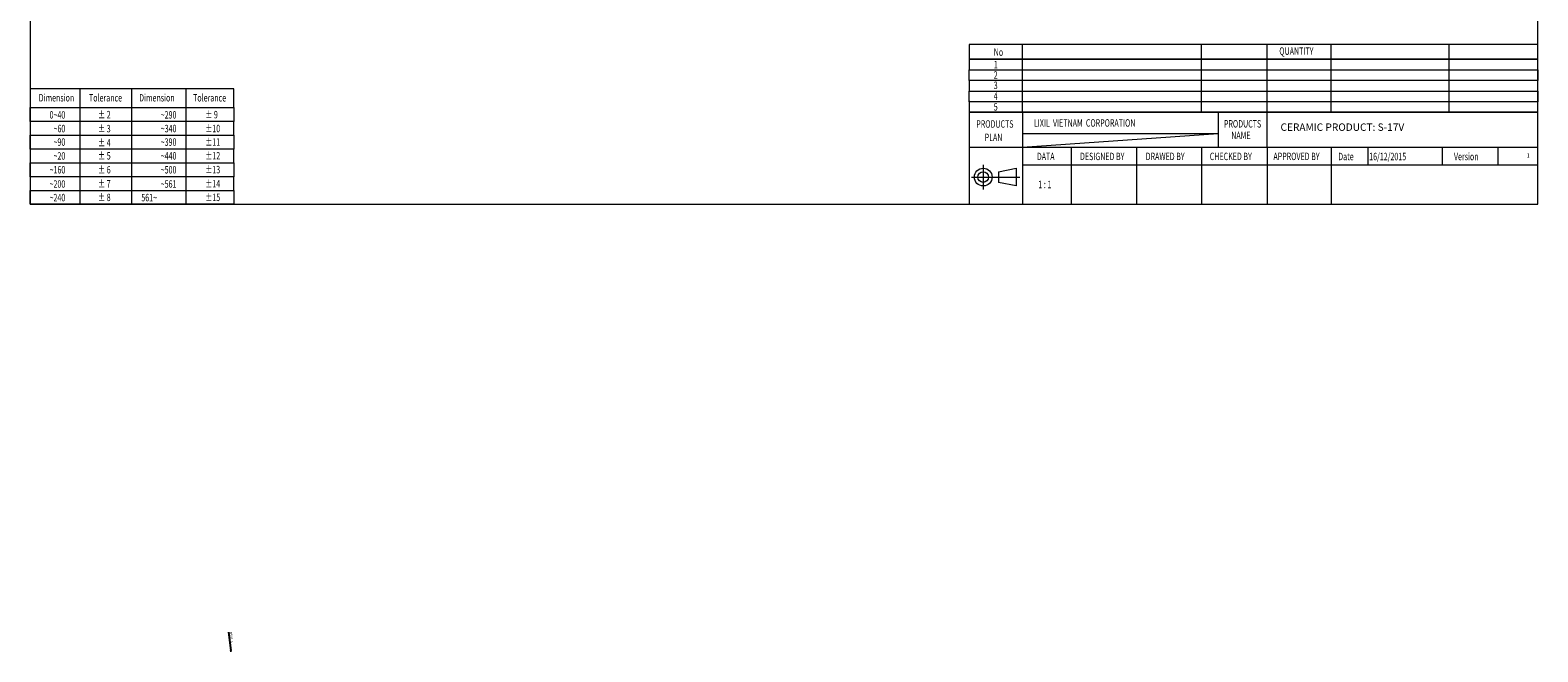
# Model space of a CAD drawing. Extents: x 3938 to 15830, y -533 to 1455.
# Drawn here: x 3938 to 5746, y -360 to 385 of the extents above; entities that cross this region are included whole.
import ezdxf
from ezdxf.enums import TextEntityAlignment as Align

# ---------------------------------------------------------------- set-up
doc = ezdxf.new("R2010")
doc.units = 0
doc.header["$LTSCALE"] = 12
doc.header["$MEASUREMENT"] = 0
doc.linetypes.add('ACAD_ISO02W100', pattern=[15, 12, -3])
doc.layers.get('0').update_dxf_attribs({"linetype": 'CONTINUOUS'})
for name, color, linetype, lineweight in [('dim', 3, 'CONTINUOUS', 5), ('Khung ten', 251, 'CONTINUOUS', 13), ('Th_Dash line', 252, 'ACAD_ISO02W100', 15)]:
    doc.layers.add(name, color=color, linetype=linetype, lineweight=lineweight)
doc.styles.get("Standard").update_dxf_attribs({"font": 'ROMANS', "width": 0.7, "bigfont": 'EXTFONT'})
doc.dimstyles.get("Standard").update_dxf_attribs({"dimscale": 1.5, "dimtxt": 3, "dimasz": 1.5, "dimexe": 1.5, "dimexo": 0, "dimgap": 1, "dimtad": 3, "dimdec": 1, "dimdsep": 46, "dimtxsty": 'Standard', "dimblk": 'YAZ1', "dimcen": 0, "dimclrd": 256, "dimclre": 256, "dimclrt": 7, "dimadec": 0, "dimazin": 0, "dimtfac": 0.6, "dimtdec": 1, "dimtmove": 0, "dimatfit": 3, "dimldrblk": 'YAZ1', "dimfxl": 1, "dimtvp": 1, "dimtolj": 1, "dimarcsym": 0})

# ---------------------------------------------------------------- blocks, each defined once
blk = doc.blocks.new('YAZ1')
at = {"color": 0}
for p, q in [((0, 0), (-1, 0.3)), ((-1, 0), (0, 0)), ((0, 0), (-1, -0.3))]:
    blk.add_line(p, q, dxfattribs=at)
blk = doc.blocks.new('*D196')
at = {"layer": 'dim', "lineweight": -2, "transparency": 16777216}
blk.add_line((4176.2, -336.6), (4178.8, -358.6), dxfattribs=at)
at = {"layer": 'dim', "lineweight": -2, "transparency": 16777216, "xscale": 1.5, "yscale": 1.5, "zscale": 1.5, "rotation": 276.6611868157135}
blk.add_blockref('YAZ1', (4179, -360.1), dxfattribs=at)
at = {"layer": 'dim', "color": 7, "transparency": 16777216, "insert": (4179.4, -342.5), "char_height": 3, "attachment_point": 5, "rotation": 276.6612}
blk.add_mtext('\\A1;R531.5', dxfattribs=at)

msp = doc.modelspace()

# ---------------------------------------------------------------- linework, layer by layer
at = {"layer": 'Khung ten', "lineweight": 20}
for p, q in [((5128.36, 286.92), (5128.36, 368.13)), ((5342.96, 286.92), (5342.96, 368.13)), ((5421.54, 286.92), (5421.54, 368.13)), ((5498.43, 286.92), (5498.43, 368.13)), ((5639.75, 286.92), (5639.75, 368.13)), ((3998.04, 176.59), (3998.04, 315.02)), ((4059.53, 315.02), (4059.53, 176.59)), ((4125.33, 176.59), (4125.33, 315.02)), ((5064.44, 300.7), (5064.44, 176.59)), ((5746.28, 286.92), (5064.44, 286.92)), ((5128.36, 286.92), (5128.36, 176.59)), ((5362.75, 286.92), (5362.75, 244.78)), ((5421.54, 244.78), (5421.54, 286.92)), ((5362.75, 261.25), (5128.36, 261.25)), ((5362.75, 261.25), (5128.36, 244.78)), ((5362.75, 244.78), (5064.44, 244.78)), ((5746.28, 244.78), (5064.44, 244.78)), ((5186.44, 244.78), (5186.44, 176.59)), ((5264.78, 244.78), (5264.78, 176.59)), ((5342.96, 244.78), (5342.96, 176.59)), ((5421.54, 244.78), (5421.54, 176.59)), ((5498.43, 244.78), (5498.43, 176.59)), ((5542.85, 223.47), (5542.85, 244.78)), ((5631.75, 223.47), (5631.75, 244.78)), ((5698.76, 223.47), (5698.76, 244.78)), ((5081.16, 223.86), (5081.16, 194.21)), ((5099.47, 215.62), (5120.78, 219.88)), ((5120.78, 219.88), (5120.78, 198.58)), ((5492.14, 223.47), (5128.36, 223.47)), ((5746.28, 223.47), (5492.14, 223.47)), ((5067.23, 209.23), (5125.21, 209.23)), ((5099.47, 215.62), (5099.47, 202.84)), ((5120.78, 198.58), (5099.47, 202.84)), ((3938.18, 176.59), (4105.86, 176.59)), ((4182.32, 176.59), (4105.86, 176.59)), ((5064.44, 176.59), (5746.28, 176.59))]:
    msp.add_line(p, q, dxfattribs=at)
for points in [[(5746.28, 176.59), (5746.28, 1455.05), (3938.18, 1455.05), (3938.18, 176.59)], [(5064.44, 350.62), (5746.28, 350.62), (5746.28, 368.13), (5064.44, 368.13)], [(5064.44, 337.88), (5746.28, 337.88), (5746.28, 350.62), (5064.44, 350.62)], [(5064.44, 337.88), (5746.28, 337.88), (5746.28, 325.14), (5064.44, 325.14)], [(3938.18, 292.53), (4182.32, 292.53), (4182.32, 315.02), (3938.18, 315.02)], [(5064.44, 312.4), (5746.28, 312.4), (5746.28, 325.14), (5064.44, 325.14)], [(5064.44, 312.4), (5746.28, 312.4), (5746.28, 299.66), (5064.44, 299.66)], [(3938.18, 292.53), (4182.32, 292.53), (4182.32, 275.96), (3938.18, 275.96)], [(5064.44, 286.92), (5746.28, 286.92), (5746.28, 299.66), (5064.44, 299.66)], [(3938.18, 259.4), (4182.32, 259.4), (4182.32, 275.96), (3938.18, 275.96)], [(3938.18, 259.4), (4182.32, 259.4), (4182.32, 242.84), (3938.18, 242.84)], [(3938.18, 226.28), (4182.32, 226.28), (4182.32, 242.84), (3938.18, 242.84)], [(3938.18, 226.28), (4182.32, 226.28), (4182.32, 209.72), (3938.18, 209.72)], [(3938.18, 193.16), (4182.32, 193.16), (4182.32, 209.72), (3938.18, 209.72)], [(3938.18, 193.16), (4182.32, 193.16), (4182.32, 176.59), (3938.18, 176.59)]]:
    msp.add_lwpolyline(points, close=True, dxfattribs=at)
for radius in [10.65, 6.39]:
    msp.add_circle((5081.16, 209.23), radius, dxfattribs=at)

# ---------------------------------------------------------------- texts
at = {"layer": 'Khung ten', "lineweight": 20, "width": 0.7}
for s, height, p in [('No', 8.898, (5093.76, 354.66)), ('QUANTITY', 8.898, (5436.25, 355.86)), ('1', 8.9, (5093.76, 339.65)), ('2', 8.9, (5093.76, 327.22)), ('4', 8.9, (5093.76, 301.85)), ('3', 8.9, (5093.76, 314.9)), ('± 2', 8.898, (4019.61, 279.65)), ('± 9', 8.898, (4148.16, 279.7)), ('5', 8.9, (5093.76, 288.95)), ('± 3', 8.898, (4019.61, 262.92)), ('±10 ', 8.898, (4148.16, 263.03)), ('PRODUCTS', 8.898, (5072.86, 268.46)), ('LIXIL  VIETNAM  CORPORATION', 8.8976, (5141.91, 269.71)), ('PRODUCTS', 8.898, (5369.86, 268.65)), ('± 4', 8.898, (4019.61, 246.06)), ('±11', 8.898, (4148.16, 246.87)), ('PLAN', 8.898, (5082.86, 252.4)), ('NAME', 8.898, (5378.58, 254.84)), ('± 5', 8.898, (4019.61, 230.29)), ('±12', 8.898, (4148.16, 230.4)), ('DATA', 8.898, (5145.45, 229.58)), ('DESIGNED BY', 8.8976, (5197.23, 229.58)), ('DRAWED BY', 8.898, (5275.98, 229.58)), ('CHECKED BY', 8.898, (5352.85, 229.58)), ('APPROVED BY', 8.8976, (5429.17, 229.58)), ('Date', 8.898, (5506.87, 229.45)), ('16/12/2015', 8.898, (5544, 229.45)), ('Version', 8.898, (5645.66, 229.45)), ('± 6', 8.898, (4019.61, 213.66)), ('±13', 8.898, (4148.16, 213.77)), ('± 7', 8.898, (4019.61, 196.66)), ('±14', 8.898, (4148.16, 196.78)), ('1 : 1', 8.898, (5147.21, 195.94)), ('± 8', 8.898, (4019.61, 180.42)), ('±15', 8.898, (4148.16, 180.47))]:
    msp.add_text(s, height=height, dxfattribs=at).set_placement(p)
for s, p in [('Dimension', (3969.76, 299.91)), ('Tolerance', (4028.59, 299.88)), ('Dimension', (4090.18, 299.91)), ('Tolerance', (4153.41, 299.88))]:
    msp.add_text(s, height=8.898, dxfattribs=at).set_placement(p, align=Align.CENTER)
for s, p in [(' 0~40', (3980.36, 279.42)), ('   ~60', (3980.36, 262.98)), ('   ~290', (4113.64, 279.42)), ('   ~340', (4113.64, 262.98)), ('   ~90', (3980.36, 246.76)), ('   ~390', (4113.64, 246.76)), ('   ~20', (3980.36, 230.23)), ('   ~440', (4113.64, 230.23)), ('  ~160', (3980.36, 213.55)), ('   ~500', (4113.64, 213.55)), ('  ~200', (3980.36, 196.49)), ('   ~561', (4113.64, 196.49)), ('   ~240', (3980.36, 180.19)), ('561~', (4090.38, 180.19))]:
    msp.add_text(s, height=8.898, dxfattribs=at).set_placement(p, align=Align.RIGHT)
at = {"layer": 'Khung ten', "lineweight": 20, "insert": (5437.69, 273.58), "char_height": 8.8976, "width": 333.8305, "attachment_point": 1}
msp.add_mtext('{\\f.VnArial Narrow|b0|i0|c0|p34;C}ERAMIC PRODUCT{\\f.VnArial Narrow|b0|i0|c0|p34;: S-17V}', dxfattribs=at)
at = {"layer": 'Th_Dash line', "insert": (5706.77, 237.66), "char_height": 5.106, "attachment_point": 1}
msp.add_mtext('\\pi-10.212,l15.318,t15.318;1', dxfattribs=at)

# ---------------------------------------------------------------- dimensions: what is measured, and where the dimension line sits
at = {"layer": 'dim'}
dim = msp.add_radius_dim(center=(4117.3163, 167.7728), mpoint=(4178.9634, -360.09), dimstyle='Standard', override={"dimscale": 1}, dxfattribs=at)
dim.commit()
dim.dimension.update_dxf_attribs({"geometry": '*D196', "text_midpoint": (4176.9449, -342.8062), "dimtype": 164})

doc.saveas('drawing.dxf')
